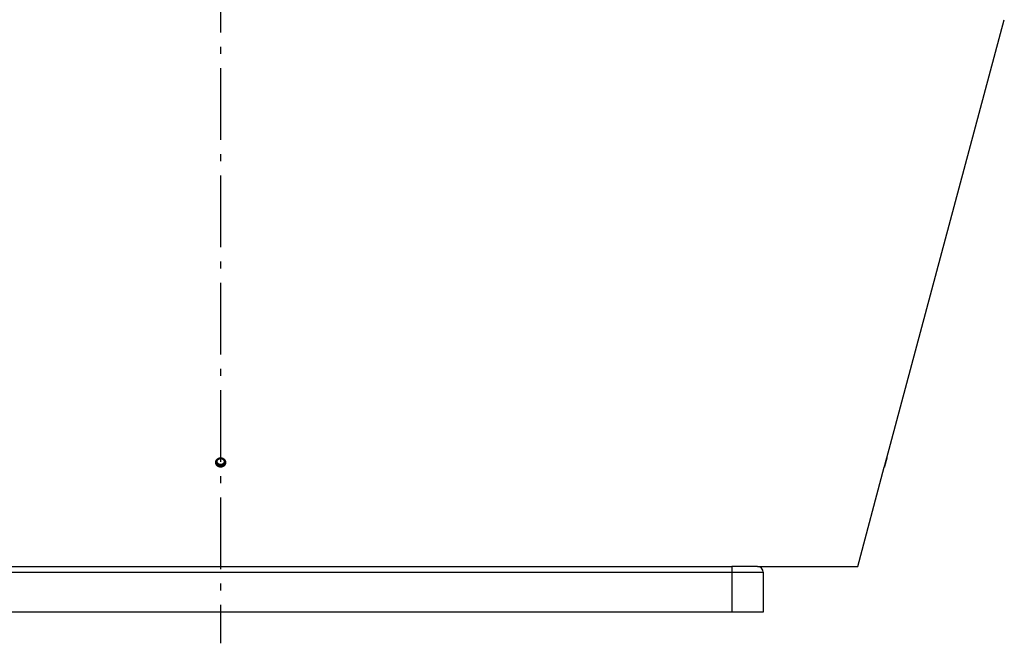
# Model space of a CAD drawing. Extents: x 8044 to 13738, y -3547 to 2802.
# Drawn here: x 11193 to 11881, y -1373 to -937 of the extents above; entities that cross this region are included whole.
import ezdxf

# ---------------------------------------------------------------- set-up
doc = ezdxf.new("R2010")
doc.units = 0
doc.header["$LTSCALE"] = 5
doc.linetypes.add('AUSGEZOGEN', pattern=[0])
doc.linetypes.add('MLA3', pattern=[15, 10, -2, 1, -2])
doc.layers.add('SPS', color=1, linetype='MLA3')
doc.layers.add('VLB', color=7, linetype='AUSGEZOGEN')

msp = doc.modelspace()

# ---------------------------------------------------------------- linework, layer by layer
at = {"layer": 'SPS'}
msp.add_line((11333.50167440849, -596.3369993491906), (11333.50167440849, -1373.193958177291), dxfattribs=at)
at = {"layer": 'VLB'}
for p, q in [((11798.82328106819, -1243.560858358891), (11880.8676504115, -937.3671034947906)), ((11334.7777982746, -1249.850943856391), (11334.7930596232, -1249.592124811291)), ((11778.4693293423, -1319.522840334791), (11797.06331153549, -1250.129154074791)), ((11797.32134442589, -1249.154553654391), (11797.31401677649, -1249.152590203191)), ((11119.8188523488, -1319.522840334791), (11690.50167440849, -1319.522840334791)), ((11708.50167440849, -1319.522840334791), (11690.50167440849, -1319.522840334791)), ((11690.50167440849, -1319.522840334791), (11690.50167440849, -1351.522840334791)), ((11708.50167440849, -1319.522840334791), (11778.46932932799, -1319.522840334791)), ((10954.50167440849, -1323.522840334791), (11712.50167440849, -1323.522840334791)), ((11712.50167440849, -1323.522840334791), (11712.50167440849, -1351.522840334791)), ((11712.50167440849, -1351.522840334791), (10954.50167440849, -1351.522840334791))]:
    msp.add_line(p, q, dxfattribs=at)
msp.add_arc((11708.50167440849, -1323.522840334791), 4, 0, 90, dxfattribs=at)
for points, start_tangent, end_tangent in [([(11330.1252618416, -1246.346667369191), (11330.12810589869, -1246.32664098499), (11330.1473402757, -1246.20968137979), (11330.1709473897, -1246.093483844891), (11330.1988943601, -1245.978212935291), (11330.2311470051, -1245.864010653191), (11330.26767216819, -1245.751002111391), (11330.3084158187, -1245.63936085159), (11330.3533175715, -1245.52925036439), (11330.402308519, -1245.42083186129), (11330.4553413172, -1245.31420606549), (11330.5123462133, -1245.209514507991), (11330.57326026019, -1245.10687599529), (11330.6379863848, -1245.006455364291), (11330.70648132839, -1244.90832450169), (11330.77865397689, -1244.812624173491), (11330.85439295389, -1244.719507594591), (11330.9335635981, -1244.629137858391), (11331.01605689419, -1244.541632154691), (11331.10180807589, -1244.457057026891), (11331.1907015204, -1244.375528753391), (11331.2826382031, -1244.297141283191), (11331.37746256759, -1244.222028325391), (11331.47508711059, -1244.150260069091), (11331.5753893842, -1244.08193065459), (11331.6782206921, -1244.01714410669), (11331.78344748649, -1243.955985760291), (11331.8908784725, -1243.898564201891), (11332.0004631183, -1243.844906369291), (11332.1120739051, -1243.795081525591), (11332.22558254669, -1243.74915539939)], (0.1374394802560538, 0.9905101661603205), (0.9334693281852484, 0.3586572365607322)), ([(11330.9737717407, -1246.187069325391), (11330.99041463839, -1246.082914972891), (11331.0204099886, -1245.942597229591), (11331.0588011521, -1245.804201528291), (11331.10545822549, -1245.668196156291), (11331.160223336, -1245.535041312691), (11331.2229111757, -1245.405187551291), (11331.2933096289, -1245.279074256091), (11331.3711804894, -1245.157128154691), (11331.456260267, -1245.039761873991), (11331.5482610786, -1244.92737254449), (11331.6468716225, -1244.820340455891), (11331.75175823199, -1244.719027770991), (11331.86256600379, -1244.623777299791), (11331.9789199997, -1244.534911339891), (11332.10042651449, -1244.452730585391), (11332.2266744085, -1244.377513110091), (11332.357236499, -1244.309513426091), (11332.4916710051, -1244.248961622691), (11332.6295230431, -1244.196062588091), (11332.7703261651, -1244.150995315891), (11332.9136039382, -1244.11391229949), (11333.0588715555, -1244.084939016091), (11333.2056374775, -1244.064173502091), (11333.35340509479, -1244.051686021291), (11333.50167440849, -1244.04751882759)], (0.1359142546562953, 0.9907206040964445), (1, 0)), ([(11332.22558254669, -1243.74915539939), (11332.34069580599, -1243.707246936691), (11332.4573010293, -1243.66939106269), (11332.57524117349, -1243.635634954691), (11332.6943539531, -1243.606020740691), (11332.8145654786, -1243.58056672369), (11332.9356839457, -1243.559316074991), (11333.05755514729, -1243.542296721391), (11333.1799791864, -1243.52953553929), (11333.30281040649, -1243.521045345991), (11333.42592294409, -1243.516835118491), (11333.54912420679, -1243.51691192209), (11333.672268878, -1243.521275353891), (11333.7951655635, -1243.529917592791), (11333.91773282149, -1243.542834478991), (11334.0398045035, -1243.560014014991), (11334.1611683635, -1243.581428853591), (11334.2816224432, -1243.607040791291), (11334.4009982523, -1243.636808422491), (11334.51921373329, -1243.67070910549), (11334.6360828304, -1243.708689649691), (11334.75146955199, -1243.750705203591), (11334.8652147621, -1243.796697647891), (11334.9772105346, -1243.846625211291), (11335.0872849335, -1243.900414190191), (11335.1952718196, -1243.95798337989), (11335.3010090357, -1244.01924331139), (11335.4043951605, -1244.084133121291), (11335.5053054844, -1244.15257577599), (11335.6035810239, -1244.22446341469), (11335.69909190699, -1244.299698587791), (11335.7917128772, -1244.378179669791), (11335.8813352897, -1244.459812352291), (11335.9678344159, -1244.544480833591), (11336.0511066715, -1244.63208133439), (11336.1310358718, -1244.722488946491), (11336.2075290691, -1244.815595826891), (11336.2804802032, -1244.91127020469), (11336.34980510909, -1245.00939914639), (11336.4154051604, -1245.10984017699), (11336.47721995899, -1245.212500574691), (11336.53514567109, -1245.317207525891), (11336.5891120227, -1245.423829025291), (11336.6390607483, -1245.53224831649), (11336.6849202533, -1245.642309234191), (11336.7266333217, -1245.753871685791), (11336.76415229629, -1245.866808703591), (11336.7974232171, -1245.980959001691), (11336.8264034662, -1246.096174624091), (11336.85105195869, -1246.212285606091), (11336.871343073, -1246.329164380091), (11336.88725215619, -1246.44667301359), (11336.89875538299, -1246.564637616891), (11336.90583985009, -1246.68293221419), (11336.90849407569, -1246.801371425391), (11336.9085154385, -1246.81437632189)], (0.933489289795878, 0.3586052785952647), (-0.0004115355291176211, -0.9999999153192506)), ([(11333.50167440849, -1244.04751882759), (11333.6499437223, -1244.051686021291), (11333.7977113396, -1244.064173502091), (11333.9444772616, -1244.084939016091), (11334.0897448789, -1244.11391229949), (11334.233022652, -1244.150995315891), (11334.373825774, -1244.196062588091), (11334.5116778119, -1244.248961622691), (11334.64611231809, -1244.309513426091), (11334.77667440849, -1244.377513110091), (11334.90292230259, -1244.452730585391), (11335.02442881739, -1244.534911339891), (11335.14078281319, -1244.623777299791), (11335.2515905851, -1244.719027770991), (11335.3564771946, -1244.820340455891), (11335.4550877385, -1244.92737254449), (11335.5470885501, -1245.039761873991), (11335.6321683276, -1245.157128154691), (11335.7100391882, -1245.279074256091), (11335.7804376414, -1245.405187551291), (11335.84312548109, -1245.535041312691), (11335.8978905915, -1245.668196156291), (11335.9445476649, -1245.804201528291), (11335.98293882849, -1245.942597229591), (11336.0129341787, -1246.082914972891), (11336.0295770764, -1246.187069325391)], (1, 0), (0.1359142546562953, -0.9907206040964445)), ([(11797.0627528411, -1250.129003739091), (11797.06273850719, -1250.128970620491), (11797.06273988669, -1250.128869508091), (11797.0627587401, -1250.128701237691), (11797.06279506769, -1250.128465811291), (11797.06284886989, -1250.128163231091), (11797.06300889949, -1250.127356617391), (11797.0632388314, -1250.126281413391), (11797.0639083749, -1250.123325447991), (11797.06485733129, -1250.11929620159), (11797.0675919869, -1250.10802465189), (11797.0714383868, -1250.092486202991), (11797.076393375, -1250.072695452591), (11797.08245189289, -1250.048675065391), (11797.08960515419, -1250.020462735491), (11797.0978436825, -1249.988099075191), (11797.10715715389, -1249.951628302791), (11797.117534982, -1249.911095970591), (11797.12896334579, -1249.866560546391), (11797.1414289962, -1249.818078513691), (11797.1549150761, -1249.76572062179), (11797.16940653999, -1249.709550783991), (11797.1848837845, -1249.649650768891), (11797.2013297567, -1249.586092610991), (11797.2187217291, -1249.518970398791), (11797.2370447605, -1249.448348264791), (11797.2562686002, -1249.374349416291), (11797.2763697782, -1249.297070868691), (11797.2973275122, -1249.216599305091), (11797.3191127879, -1249.133052969391), (11797.34169954729, -1249.046538623691), (11797.3650635279, -1248.957156036891), (11797.3891744101, -1248.86502799149), (11797.4140036006, -1248.770270434691), (11797.43951513019, -1248.673027173091), (11797.4656842875, -1248.573398782091), (11797.49247837299, -1248.471515985291), (11797.51986462749, -1248.367509355691), (11797.5478059873, -1248.261525386691), (11797.5762701152, -1248.153692181991), (11797.60521891739, -1248.044159187991), (11797.6346194031, -1247.933056031791), (11797.664431028, -1247.820540362991), (11797.6946200771, -1247.706743483491), (11797.7251468407, -1247.591818742391), (11797.7559726274, -1247.475915035291), (11797.7870548006, -1247.359195444291), (11797.8183557727, -1247.241803428091), (11797.8498441348, -1247.123858708591), (11797.8814693041, -1247.005552195791), (11797.91318702119, -1246.887050329391), (11797.9449500105, -1246.768530057891), (11797.97672529519, -1246.65011428459), (11798.008467555, -1246.531971308891), (11798.04014152539, -1246.41423132819), (11798.0717003758, -1246.297066907691), (11798.10312195159, -1246.180558418391), (11798.1343618348, -1246.064868343791), (11798.1653668347, -1245.950190908491), (11798.1960816651, -1245.83672724349), (11798.2264644646, -1245.724628130391), (11798.2564923094, -1245.61397402189), (11798.28612203649, -1245.504919591091), (11798.31531898049, -1245.397587718591), (11798.34403360279, -1245.292155462391), (11798.37223752929, -1245.188721668991), (11798.3998933804, -1245.08741790469), (11798.4269575409, -1244.988398153391), (11798.45339281049, -1244.891792504191), (11798.47914985089, -1244.797774993491), (11798.5042148691, -1244.706389623991), (11798.5285558735, -1244.617746744191), (11798.55214152679, -1244.531954148791)], (-0.8452622041259223, 0.5343517626771596), (0.2652235582510148, 0.9641869446060087)), ([(11798.55944295449, -1244.53393823029), (11798.55345292459, -1244.555982323091), (11798.52997004399, -1244.64241975809), (11798.5057143526, -1244.73173372219), (11798.4807241545, -1244.823789711191), (11798.45503337999, -1244.918469185191), (11798.4286789669, -1245.015642345491), (11798.4016941763, -1245.115192738691), (11798.37411161549, -1245.217006100291), (11798.3459728924, -1245.320934666091), (11798.31731387269, -1245.42685154429), (11798.28817613849, -1245.534608361891), (11798.2585958972, -1245.644076227391), (11798.22861505619, -1245.755104744991), (11798.198271846, -1245.867556677991), (11798.16760817549, -1245.981280688291), (11798.13666192329, -1246.096139885291), (11798.1054778154, -1246.211971444491), (11798.0740980792, -1246.328621246091), (11798.0425609131, -1246.445949592091), (11798.01089577789, -1246.563848792891), (11797.97916486159, -1246.682088712191), (11797.9474111918, -1246.800509850791), (11797.91567837849, -1246.91894991049), (11797.88399273239, -1247.037310603891), (11797.8524075032, -1247.155392465391), (11797.82095880299, -1247.273059421091), (11797.78968387109, -1247.390170632591), (11797.7586115483, -1247.506616194491), (11797.72778498779, -1247.622232053691), (11797.69725601849, -1247.736820972891), (11797.6670713593, -1247.850204220891), (11797.6372691019, -1247.962234892891), (11797.60786873189, -1248.07283560319), (11797.578914249, -1248.181836363291), (11797.55043705519, -1248.289114129791), (11797.52248149089, -1248.394496693991), (11797.49507463769, -1248.497876491391), (11797.46825022119, -1248.599120585791), (11797.4420441446, -1248.698087491291), (11797.41648673989, -1248.794656468691), (11797.3916223206, -1248.888653675091), (11797.36746016939, -1248.980037490591), (11797.34402575259, -1249.068705016591), (11797.32134442589, -1249.154553654391)], (-0.2622304473489165, -0.965005281064921), (-0.2553986874706627, -0.9668358239319967)), ([(11798.55214152679, -1244.531954148791), (11798.5749020343, -1244.44925913729), (11798.5968223326, -1244.369709732291), (11798.6178721212, -1244.293409329091), (11798.63802164629, -1244.220459279491), (11798.6572563295, -1244.150906052291), (11798.675545182, -1244.084855590391), (11798.6928632484, -1244.022392056091), (11798.70917954999, -1243.963621375391), (11798.7244743813, -1243.908608922591), (11798.7387295626, -1243.857414787491), (11798.7519226782, -1243.810114469491), (11798.764036552, -1243.766764854391), (11798.7750497443, -1243.727438276191), (11798.7849542601, -1243.692159298691), (11798.7937341523, -1243.660981219391), (11798.80137302099, -1243.633959114991), (11798.80785726249, -1243.611138236691), (11798.81317845669, -1243.592545666291), (11798.81733267529, -1243.578193106991), (11798.8189699773, -1243.572613937691), (11798.82031325289, -1243.568102137091), (11798.8213621203, -1243.564658871091), (11798.8217760163, -1243.563338350691), (11798.8221161461, -1243.562285466691), (11798.82238246119, -1243.561500366791), (11798.8224879319, -1243.56120825479), (11798.8225749429, -1243.560983106791), (11798.82264349289, -1243.560824926991), (11798.82269358019, -1243.560733719291), (11798.8227241551, -1243.560709321091)], (0.2652242872576127, 0.9641867440743477), (0.9968058311150159, -0.07986322717685855)), ([(11798.5648965181, -1244.513869854891), (11798.55944295449, -1244.53393823029)], (-0.2622469045620824, -0.9650008088326176), (-0.2622304450471878, -0.9650052816903926)), ([(11798.80236045829, -1243.638935138991), (11798.8017346289, -1243.641270282891), (11798.79415710909, -1243.669480811491), (11798.78543935429, -1243.701832044791), (11798.775594035, -1243.738280503891), (11798.7646345859, -1243.778780366491), (11798.7525775294, -1243.823274856791), (11798.7394395775, -1243.871706931991), (11798.7252406652, -1243.92400805639), (11798.7099998171, -1243.980113405591), (11798.6937400943, -1244.039943606591), (11798.67648278869, -1244.103426075591), (11798.65825471169, -1244.170468161691), (11798.6390744459, -1244.241007676791), (11798.6189766494, -1244.314923469991), (11798.59798917759, -1244.392119524791), (11798.57613635369, -1244.47251289479), (11798.5648965181, -1244.513869854891)], (-0.2588202266947775, -0.9659255096816027), (-0.262246905938721, -0.9650008084585048)), ([(11798.8227241551, -1243.560709321091), (11798.8227252037, -1243.560709487891), (11798.82273836179, -1243.56075223679), (11798.8227330534, -1243.56086196929), (11798.82270927799, -1243.561038685491), (11798.82266703509, -1243.56128238469), (11798.82260632439, -1243.561593066091), (11798.8224294985, -1243.562415372791), (11798.8221787974, -1243.563505599691), (11798.8214558071, -1243.566489634091), (11798.820437573, -1243.570544338391), (11798.81751721929, -1243.58185899619), (11798.8134232397, -1243.597429704391), (11798.8081602256, -1243.617240841891), (11798.80236045829, -1243.638935138991)], (0.9968058304328491, -0.07986323569126466), (-0.2588202264254081, -0.9659255097537803)), ([(11334.7777982746, -1249.850943856391), (11334.6628239675, -1249.892952304191), (11334.54635263239, -1249.930908797191), (11334.4285435379, -1249.964763770391), (11334.30956253609, -1249.99447289409), (11334.1894854221, -1250.020016745791), (11334.0684964808, -1250.041352804091), (11333.9467527141, -1250.058451621091), (11333.8244625011, -1250.071284809291), (11333.7017668333, -1250.079840098491), (11333.57878856349, -1250.084108506091), (11333.4557185123, -1250.084082658491), (11333.33270315159, -1250.079762716191), (11333.20993216499, -1250.071156288591), (11333.08748551129, -1250.05826726449), (11332.96553086799, -1250.041107739091), (11332.8442879432, -1250.019706666291), (11332.723957831, -1249.994103168691), (11332.60470583139, -1249.964338978791), (11332.48659916499, -1249.930433149891), (11332.3698357692, -1249.892442373191), (11332.2545504454, -1249.850411916791), (11332.1408943088, -1249.80439736269), (11332.02898832889, -1249.754446546191), (11331.91900845229, -1249.700636992891), (11331.8111162929, -1249.643049892891), (11331.7054566861, -1249.581766364691), (11331.60213235139, -1249.516847843791), (11331.50127049079, -1249.448373055591), (11331.40303310189, -1249.376452508091), (11331.3075483444, -1249.301183127591), (11331.21494335069, -1249.22266881319), (11331.1253243211, -1249.141002572791), (11331.0388171224, -1249.056301929991), (11330.9555247603, -1248.96867084019), (11330.8755623798, -1248.878233674791), (11330.7990246894, -1248.78510088859), (11330.7260139854, -1248.689399951091), (11330.6566191021, -1248.591250260691), (11330.5909331483, -1248.490786501791), (11330.52902704349, -1248.388118414491), (11330.47099324479, -1248.283400447291), (11330.416902768, -1248.176763823191), (11330.3668275639, -1248.068353589391), (11330.32082358569, -1247.958292387291), (11330.2789490772, -1247.846717266791), (11330.2412665681, -1247.733794841791), (11330.2078154269, -1247.619641368791), (11330.17864086039, -1247.504402200891), (11330.15379520739, -1247.388287107291), (11330.1332965153, -1247.27138265649), (11330.11717687749, -1247.15385920379), (11330.1054576127, -1247.035859536491), (11330.0981565562, -1246.917543932891), (11330.0952847411, -1246.799066308191), (11330.09684745, -1246.680580853291), (11330.1028440755, -1246.562243629391), (11330.1100307622, -1246.47590743099)], (-0.9330679725142483, -0.3597000954519611), (0.09659069124426109, 0.9953241875715448)), ([(11330.1100307622, -1246.47590743099), (11330.1132676871, -1246.444213197591), (11330.1252618416, -1246.346667369191)], (0.09659069149595076, 0.9953241875471199), (0.1374394806255497, 0.9905101661090506)), ([(11334.7930596232, -1249.592124811291), (11334.6783296897, -1249.634133259091), (11334.5621058798, -1249.672089752091), (11334.444547122, -1249.70594472529), (11334.3258189144, -1249.735653848991), (11334.2059968892, -1249.76119770069), (11334.0852649381, -1249.782533758991), (11333.9637797277, -1249.79963257599), (11333.8417491924, -1249.812465764191), (11333.7193140227, -1249.82102105339), (11333.5965968084, -1249.82528946099), (11333.47378796319, -1249.825263613391), (11333.3510336461, -1249.820943671091), (11333.22852313599, -1249.812337243491), (11333.10633622049, -1249.799448219391), (11332.98464021899, -1249.78228869399), (11332.863654372, -1249.760887621191), (11332.7435793453, -1249.735284123591), (11332.6245800868, -1249.705519933691), (11332.5067236728, -1249.67161410479), (11332.3902076198, -1249.633623328091), (11332.27516644209, -1249.591592871691), (11332.16175093329, -1249.545578317591), (11332.05008180549, -1249.495627501091), (11331.94033463149, -1249.441817947791), (11331.8326706822, -1249.384230847791), (11331.72723448549, -1249.322947319591), (11331.6241285431, -1249.258028798691), (11331.52347978709, -1249.189554010491), (11331.42544987219, -1249.117633462991), (11331.330166687, -1249.042364082491), (11331.2377570953, -1248.963849768091), (11331.148327073, -1248.882183527691), (11331.0620022214, -1248.797482884891), (11330.9788853292, -1248.709851795091), (11330.899091299, -1248.61941462969), (11330.82271464029, -1248.526281843491), (11330.7498574348, -1248.430580905991), (11330.68060833059, -1248.332431215591), (11330.61506024159, -1248.231967456691), (11330.55328393949, -1248.129299369391), (11330.4953716884, -1248.024581402191), (11330.4413943566, -1247.91794477809), (11330.39142374579, -1247.80953454429), (11330.34551569339, -1247.699473342191), (11330.30372832339, -1247.58789822169), (11330.26612403659, -1247.474975796691), (11330.2327421217, -1247.360822323691), (11330.2036276933, -1247.245583155791), (11330.17883298409, -1247.129468062191), (11330.15837600639, -1247.012563611391), (11330.1422887899, -1246.895040158691), (11330.1305926123, -1246.777040491391), (11330.12330527519, -1246.658724887791), (11330.1204377927, -1246.540247263091), (11330.1219954403, -1246.421761808091), (11330.12527679629, -1246.346678481291)], (-0.9328106481708667, -0.3603668889604703), (0.05549707263618704, 0.9984588498925802)), ([(11330.9516744085, -1246.510629684591), (11330.955988605, -1246.367412525291), (11330.9689165963, -1246.224679967391), (11330.9737717407, -1246.187069325391)], (0, 1), (0.135914254589312, 0.9907206041056338)), ([(11333.50167440849, -1248.973740541691), (11333.35340509479, -1248.96957334799), (11333.2056374775, -1248.95708586719), (11333.0588715555, -1248.936320353191), (11332.9136039382, -1248.907347069791), (11332.7703261651, -1248.870264053391), (11332.6295230431, -1248.825196781191), (11332.4916710051, -1248.772297746591), (11332.357236499, -1248.711745943191), (11332.2266744085, -1248.64374625919), (11332.10042651449, -1248.568528783891), (11331.9789199997, -1248.486348029391), (11331.86256600379, -1248.39748206949), (11331.75175823199, -1248.302231598291), (11331.6468716225, -1248.200918913391), (11331.5482610786, -1248.093886824791), (11331.456260267, -1247.981497495191), (11331.3711804894, -1247.864131214591), (11331.2933096289, -1247.742185113191), (11331.2229111757, -1247.616071817991), (11331.160223336, -1247.486218056591), (11331.10545822549, -1247.35306321299), (11331.0588011521, -1247.21705784099), (11331.0204099886, -1247.078662139691), (11330.99041463839, -1246.938344396391), (11330.9689165963, -1246.796579401891), (11330.955988605, -1246.653846843991), (11330.9516744085, -1246.510629684591)], (-1, 0), (0, 1)), ([(11333.50167440849, -1248.326692928891), (11333.35340509479, -1248.322525735191), (11333.2056374775, -1248.310038254491), (11333.0588715555, -1248.289272740391), (11332.9136039382, -1248.260299456991), (11332.7703261651, -1248.22321644059), (11332.6295230431, -1248.178149168391), (11332.4916710051, -1248.125250133891), (11332.357236499, -1248.064698330491), (11332.2266744085, -1247.996698646391), (11332.10042651449, -1247.921481171091), (11331.9789199997, -1247.839300416591), (11331.86256600379, -1247.750434456691), (11331.75175823199, -1247.655183985591), (11331.6468716225, -1247.553871300691), (11331.5482610786, -1247.44683921209), (11331.456260267, -1247.334449882491), (11331.3711804894, -1247.217083601791), (11331.2933096289, -1247.095137500391), (11331.2229111757, -1246.969024205291), (11331.160223336, -1246.83917044389), (11331.10545822549, -1246.706015600191), (11331.0588011521, -1246.570010228191), (11331.0204099886, -1246.431614526891), (11330.99041463839, -1246.29129678359), (11330.9737717407, -1246.187142431091)], (-1, 0), (-0.1359142546562953, 0.9907206040964445)), ([(11336.0295770764, -1246.187142431091), (11336.0129341787, -1246.29129678359), (11335.98293882849, -1246.431614526891), (11335.9445476649, -1246.570010228191), (11335.8978905915, -1246.706015600191), (11335.84312548109, -1246.83917044389), (11335.7804376414, -1246.969024205291), (11335.7100391882, -1247.095137500391), (11335.6321683276, -1247.217083601791), (11335.5470885501, -1247.334449882491), (11335.4550877385, -1247.44683921209), (11335.3564771946, -1247.553871300691), (11335.2515905851, -1247.655183985591), (11335.14078281319, -1247.750434456691), (11335.02442881739, -1247.839300416591), (11334.90292230259, -1247.921481171091), (11334.77667440849, -1247.996698646391), (11334.64611231809, -1248.064698330491), (11334.5116778119, -1248.125250133891), (11334.373825774, -1248.178149168391), (11334.233022652, -1248.22321644059), (11334.0897448789, -1248.260299456991), (11333.9444772616, -1248.289272740391), (11333.7977113396, -1248.310038254491), (11333.6499437223, -1248.322525735191), (11333.50167440849, -1248.326692928891)], (-0.1359142546562953, -0.9907206040964445), (-1, 0)), ([(11336.0516744085, -1246.510629684591), (11336.0473602121, -1246.653846843991), (11336.0344322208, -1246.796579401891), (11336.0129341787, -1246.938344396391), (11335.98293882849, -1247.078662139691), (11335.9445476649, -1247.21705784099), (11335.8978905915, -1247.35306321299), (11335.84312548109, -1247.486218056591), (11335.7804376414, -1247.616071817991), (11335.7100391882, -1247.742185113191), (11335.6321683276, -1247.864131214591), (11335.5470885501, -1247.981497495191), (11335.4550877385, -1248.093886824791), (11335.3564771946, -1248.200918913391), (11335.2515905851, -1248.302231598291), (11335.14078281319, -1248.39748206949), (11335.02442881739, -1248.486348029391), (11334.90292230259, -1248.568528783891), (11334.77667440849, -1248.64374625919), (11334.64611231809, -1248.711745943191), (11334.5116778119, -1248.772297746591), (11334.373825774, -1248.825196781191), (11334.233022652, -1248.870264053391), (11334.0897448789, -1248.907347069791), (11333.9444772616, -1248.936320353191), (11333.7977113396, -1248.95708586719), (11333.6499437223, -1248.96957334799), (11333.50167440849, -1248.973740541691)], (0, -1), (-1, 0)), ([(11336.9058002743, -1246.944160730691), (11336.90050515289, -1247.038126138891), (11336.88987180439, -1247.156124123191), (11336.87483068879, -1247.273652215991), (11336.85539966539, -1247.390573501491), (11336.83160582009, -1247.506725114991), (11336.803482802, -1247.62194809229), (11336.77106580909, -1247.736102210791), (11336.7343872648, -1247.849068304491), (11336.6935075764, -1247.960658023791), (11336.648485556, -1248.070717315491), (11336.59938843719, -1248.179091178591), (11336.5462659741, -1248.285674927991), (11336.489192951, -1248.390319778691), (11336.4282326746, -1248.492909470991), (11336.3634777364, -1248.59328828559), (11336.29497363079, -1248.691381464791), (11336.22280975799, -1248.787051217491), (11336.1470936499, -1248.880148919191), (11336.0679612122, -1248.97050902509), (11335.9855163974, -1249.058018798991), (11335.8998313863, -1249.14260289359), (11335.81101194629, -1249.224153646191), (11335.719160611, -1249.302572239191), (11335.6244546151, -1249.377707160291), (11335.5269758121, -1249.449494775791), (11335.4268548551, -1249.517836900491), (11335.32421374889, -1249.582648120591), (11335.21917606379, -1249.64384710489), (11335.11194569019, -1249.70131596079), (11335.002561521, -1249.755032513491), (11334.8911395853, -1249.804930238691), (11334.7777982746, -1249.850943856391)], (-0.04141357354743527, -0.9991420899581958), (-0.9330456130440488, -0.3597580909156251)), ([(11336.8953375475, -1246.94292423459), (11336.8856254885, -1247.014833170891), (11336.8662363825, -1247.131754456391), (11336.8424937012, -1247.247906069891), (11336.81443102309, -1247.363129047091), (11336.7820834725, -1247.477283165691), (11336.7454834049, -1247.59024925939), (11336.70469110009, -1247.701838978691), (11336.659765246, -1247.811898270391), (11336.61077293399, -1247.92027213349), (11336.55776381349, -1248.026855882891), (11336.5008125102, -1248.131500733591), (11336.4399821972, -1248.234090425891), (11336.37536526939, -1248.33446924039), (11336.3070071251, -1248.432562419691), (11336.2349969746, -1248.528232172391), (11336.15944212159, -1248.621329874091), (11336.0804781825, -1248.711689979991), (11335.9982088891, -1248.799199753891), (11335.91270626849, -1248.883783848491), (11335.824075863, -1248.96533460109), (11335.73241998799, -1249.043753194091), (11335.63791550069, -1249.118888115191), (11335.54064407999, -1249.190675730691), (11335.44073610059, -1249.259017855391), (11335.3383133071, -1249.32382907549), (11335.2334990061, -1249.385028059791), (11335.12649665349, -1249.442496915691), (11335.01734505859, -1249.496213468391), (11334.9061600023, -1249.546111193591), (11334.7930596232, -1249.592124811291)], (-0.1225105357408908, -0.9924672128753069), (-0.9327882118333315, -0.3604249601023436)), ([(11336.0295770764, -1246.187069325391), (11336.0344322208, -1246.224679967391), (11336.0473602121, -1246.367412525291), (11336.0516744085, -1246.510629684591)], (0.135914254589312, -0.9907206041056338), (0, -1)), ([(11336.9085534675, -1246.814387230091), (11336.9006339899, -1246.897305078091), (11336.8953375475, -1246.94292423459)], (-0.08200200982999618, -0.9966321640323683), (-0.1225105357664095, -0.992467212872157)), ([(11336.9085154385, -1246.81437632189), (11336.90671501429, -1246.919830462491), (11336.9058002743, -1246.944160730691)], (-0.0004115353295378214, -0.9999999153193326), (-0.04141357361877967, -0.9991420899552386)), ([(11797.0842336808, -1250.05107155119), (11797.0831381576, -1250.055158586691), (11797.07696873209, -1250.078104239991), (11797.071902204, -1250.096812581391), (11797.0679413145, -1250.111271477091), (11797.06637728449, -1250.116900265991), (11797.06509156129, -1250.121459195791), (11797.06408447659, -1250.124946952591), (11797.06368554239, -1250.126288705191), (11797.0633564127, -1250.127362136991), (11797.06309713019, -1250.128167094191), (11797.0629936874, -1250.128468874891), (11797.0629077118, -1250.128703517591), (11797.06283920469, -1250.128871017991), (11797.06278816739, -1250.12897137149), (11797.0627546012, -1250.129004573891), (11797.0627528411, -1250.129003739091)], (-0.258819753260043, -0.9659256365385539), (-0.845262185852827, 0.5343517915823819)), ([(11797.32134442589, -1249.154553654391), (11797.2994602875, -1249.237409742791), (11797.27841045739, -1249.317125927791), (11797.2582206212, -1249.393598140291), (11797.2389158904, -1249.466724542191), (11797.2205077368, -1249.536455060791), (11797.2030224159, -1249.602683753791), (11797.18648091749, -1249.665324793591), (11797.17091074819, -1249.724267900191), (11797.15632720759, -1249.779449282991), (11797.1427453455, -1249.830806379891), (11797.1301826424, -1249.878267761191), (11797.1186530336, -1249.921775766791), (11797.1081751478, -1249.961255457091), (11797.0987542505, -1249.996682691591), (11797.09040397889, -1250.028002197491), (11797.0842336808, -1250.05107155119)], (-0.2553982471911649, -0.9668359402358193), (-0.2588197537546169, -0.9659256364060329))]:
    msp.add_spline(points, degree=3, dxfattribs=dict(at, start_tangent=start_tangent, end_tangent=end_tangent))

doc.saveas('drawing.dxf')
